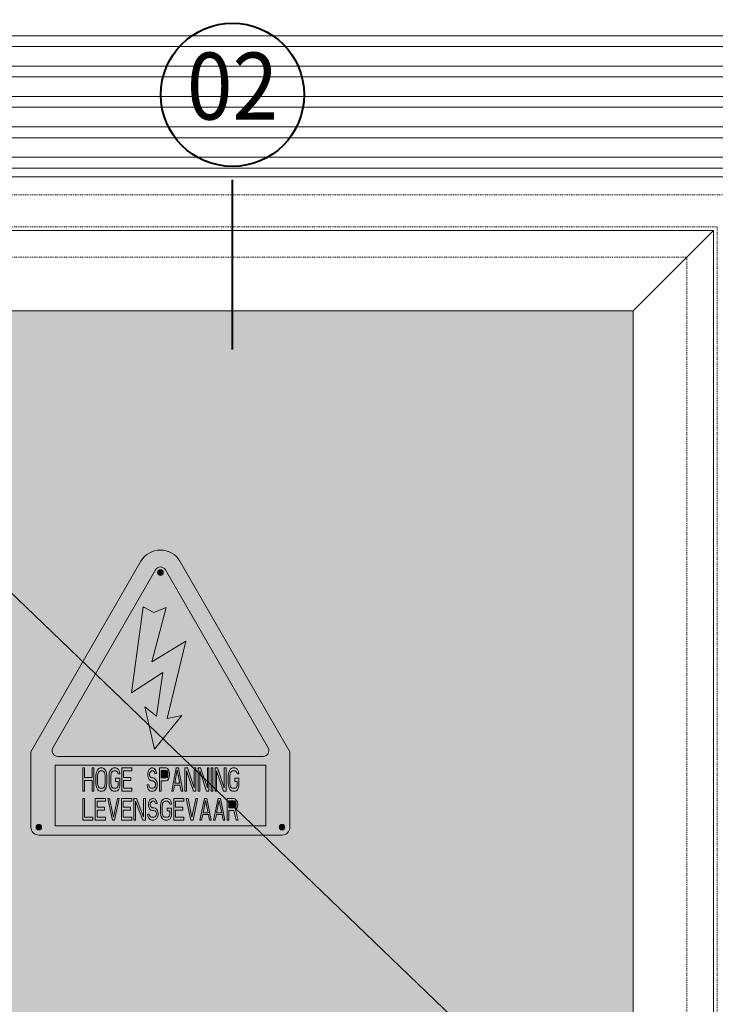
# Model space of a CAD drawing. Units: millimetres. Extents: x 20395 to 27759, y 330 to 4889.
# Drawn here: x 21529 to 22309, y 2804 to 3907 of the extents above; entities that cross this region are included whole.
import ezdxf
from ezdxf.enums import TextEntityAlignment as Align

# ---------------------------------------------------------------- set-up
doc = ezdxf.new("R2010")
doc.units = ezdxf.units.MM
doc.header["$LTSCALE"] = 0.5
doc.linetypes.add('HIDDEN', pattern=[4, 2, -2])
doc.layers.get('0').update_dxf_attribs({"linetype": 'CONTINUOUS', "lineweight": 5})
for name, color, linetype, lineweight in [('00-Detailnum', 164, 'CONTINUOUS', 40), ('1-LIJN-18', 10, 'CONTINUOUS', 18), ('Storax Hatch Shading Aluminium', 251, 'CONTINUOUS', 20), ('Storax profiel aanzicht', 40, 'CONTINUOUS', 15), ('Storax profiel aanzicht dun', 42, 'CONTINUOUS', 9), ('Storax profiel aanzicht hidden', 44, 'HIDDEN', 5), ('Storax profiel detail dun', 134, 'CONTINUOUS', 15)]:
    doc.layers.add(name, color=color, linetype=linetype, lineweight=lineweight)
for name, color, linetype, lineweight, true_color in [('Bord achtergrond1', 7, 'CONTINUOUS', 5, 0x000000), ('Bord achtergrond2', 7, 'CONTINUOUS', 5, 0xffffff), ('Bord letter', 7, 'CONTINUOUS', 5, 0x000000), ('Bord oranje', 7, 'CONTINUOUS', 5, 0xdfb300)]:
    doc.layers.add(name, color=color, linetype=linetype, lineweight=lineweight, true_color=true_color)
doc.styles.add('ST-MV', font='tahoma.ttf', dxfattribs={"width": 0.8})

# ---------------------------------------------------------------- blocks, each defined once
blk = doc.blocks.new('BORD Levensgevaarlijk 1-20')
at = {"layer": 'Bord achtergrond2'}
h = blk.add_hatch(color=256, dxfattribs=at)
h.dxf.hatch_style = 1
h.paths.add_polyline_path([(3.2, 294, 1), (-3.2, 294, 1)])
h = blk.add_hatch(color=256, dxfattribs=at)
h.dxf.hatch_style = 1
h.paths.add_polyline_path([(-118, 10.1), (118, 10.1), (118, 78.3), (-118, 78.3)])
h.paths.add_polyline_path([(-87, 40.8), (-85.1, 40.8), (-85.1, 19.9), (-75.6, 19.9), (-75.6, 16.8), (-87, 16.8)], flags=16)
h.paths.add_polyline_path([(-87, 49.1), (-87, 75.1), (-85.2, 75.1), (-85.2, 64.6), (-76.6, 64.6), (-76.6, 75.1), (-74.8, 75.1), (-74.8, 49.1), (-76.6, 49.1), (-76.6, 61.2), (-85.2, 61.2), (-85.2, 49.1)], flags=16)
h.paths.add_polyline_path([(-73, 40.8), (-61.6, 40.8), (-61.6, 37.8), (-71.1, 37.8), (-71.1, 31.1), (-62.8, 31.1), (-62.8, 28), (-71.1, 28), (-71.1, 19.9), (-61.6, 19.9), (-61.6, 16.8), (-73, 16.8)], flags=16)
h.paths.add_polyline_path([(-70.2, 50.7), (-71.4, 52.9), (-72, 55.1), (-72.3, 57.9), (-72.3, 66.2), (-72, 69), (-71.4, 71.2), (-70.2, 73.4), (-68.9, 74.5), (-67.4, 75.1), (-65, 75.1), (-63.4, 74.5), (-62.2, 73.4), (-61, 71.2), (-60.3, 69), (-60, 66.2), (-60, 57.9), (-60.3, 55.1), (-61, 52.9), (-62.2, 50.7), (-63.4, 49.6), (-65, 49.1), (-67.4, 49.1), (-68.9, 49.6)], flags=16)
h.paths.add_polyline_path([(-69.6, 54), (-70.2, 55.7), (-70.5, 57.9), (-70.5, 66.2), (-70.2, 68.4), (-69.6, 70.1), (-68.6, 71.2), (-67.4, 71.8), (-65, 71.8), (-63.7, 71.2), (-62.8, 70.1), (-62.2, 68.4), (-61.9, 66.2), (-61.9, 57.9), (-62.2, 55.7), (-62.8, 54), (-63.7, 52.9), (-65, 52.4), (-67.4, 52.4), (-68.6, 52.9)], flags=0)
h.paths.add_polyline_path([(-59, 40.8), (-57.1, 40.8), (-52.6, 19.9), (-48.2, 40.8), (-46.3, 40.8), (-51.4, 16.8), (-53.9, 16.8)], flags=16)
h.paths.add_polyline_path([(-56.7, 52.9), (-57.3, 55.1), (-57.6, 57.9), (-57.6, 66.2), (-57.3, 69), (-56.7, 71.2), (-55.4, 73.4), (-54.2, 74.5), (-52.7, 75.1), (-49.9, 75.1), (-48.4, 74.5), (-47.1, 73.4), (-45.9, 71.2), (-45.6, 68.4), (-47.5, 68.4), (-47.8, 70.1), (-48.7, 71.2), (-49.9, 71.8), (-52.7, 71.8), (-53.9, 71.2), (-54.8, 70.1), (-55.4, 68.4), (-55.7, 66.2), (-55.7, 57.9), (-55.4, 55.7), (-54.8, 54), (-53.9, 52.9), (-52.7, 52.4), (-49.9, 52.4), (-48.7, 52.9), (-47.8, 54), (-47.5, 55.7), (-47.5, 60.1), (-50.2, 60.1), (-50.2, 63.5), (-45.6, 63.5), (-45.6, 55.1), (-45.9, 52.9), (-47.1, 50.7), (-48.4, 49.6), (-49.9, 49.1), (-52.7, 49.1), (-54.2, 49.6), (-55.4, 50.7)], flags=16)
h.paths.add_polyline_path([(-43.7, 40.8), (-32.2, 40.8), (-32.2, 37.8), (-41.8, 37.8), (-41.8, 31.1), (-33.5, 31.1), (-33.5, 28), (-41.8, 28), (-41.8, 19.9), (-32.2, 19.9), (-32.2, 16.8), (-43.7, 16.8)], flags=16)
h.paths.add_polyline_path([(-43.2, 49.1), (-43.2, 75.1), (-32.1, 75.1), (-32.1, 71.8), (-41.3, 71.8), (-41.3, 64.6), (-33.3, 64.6), (-33.3, 61.2), (-41.3, 61.2), (-41.3, 52.4), (-32.1, 52.4), (-32.1, 49.1)], flags=16)
h.paths.add_polyline_path([(-29.7, 40.8), (-26.8, 40.8), (-18.9, 20.4), (-18.9, 40.8), (-16.9, 40.8), (-16.9, 16.8), (-19.8, 16.8), (-27.8, 37.8), (-27.8, 16.8), (-29.7, 16.8)], flags=16)
h.paths.add_polyline_path([(-14.4, 23.4), (-12.5, 23.4), (-12.2, 21.9), (-11.2, 20.4), (-9.9, 19.9), (-7.4, 19.9), (-6.1, 20.4), (-5.1, 21.4), (-4.5, 22.9), (-4.5, 24.5), (-5.1, 26), (-6.1, 27), (-7.4, 27.5), (-9.3, 27.5), (-10.6, 28), (-11.8, 29.1), (-13.1, 31.1), (-13.4, 33.2), (-13.4, 35.2), (-13.1, 37.2), (-11.8, 39.3), (-10.6, 40.3), (-9.3, 40.8), (-7.7, 40.8), (-6.1, 40.3), (-4.8, 38.8), (-3.9, 36.7), (-3.6, 35.2), (-5.5, 35.2), (-5.8, 36.2), (-6.4, 37.2), (-7.4, 37.8), (-9.3, 37.8), (-10.2, 37.2), (-11.2, 36.2), (-11.5, 34.7), (-11.5, 33.7), (-11.2, 32.1), (-10.2, 31.1), (-9.3, 30.6), (-7.4, 30.6), (-5.8, 30.1), (-4.5, 29.1), (-3.2, 27), (-2.6, 25), (-2.6, 22.4), (-3.2, 20.4), (-4.5, 18.3), (-5.8, 17.3), (-7.4, 16.8), (-9.9, 16.8), (-11.5, 17.3), (-13.1, 18.8), (-14.1, 21.4)], flags=16)
h.paths.add_polyline_path([(-14.6, 54), (-14.9, 56.3), (-13.1, 56.3), (-12.8, 54.6), (-11.9, 52.9), (-10.6, 52.4), (-8.2, 52.4), (-6.9, 52.9), (-6, 54), (-5.4, 55.7), (-5.4, 57.4), (-6, 59), (-6.9, 60.1), (-8.2, 60.7), (-10, 60.7), (-11.2, 61.2), (-12.5, 62.3), (-13.7, 64.6), (-14, 66.8), (-14, 69), (-13.7, 71.2), (-12.5, 73.4), (-11.2, 74.5), (-10, 75.1), (-8.5, 75.1), (-6.9, 74.5), (-5.7, 72.9), (-4.8, 70.7), (-4.5, 69), (-6.3, 69), (-6.6, 70.1), (-7.2, 71.2), (-8.2, 71.8), (-10, 71.8), (-10.9, 71.2), (-11.9, 70.1), (-12.2, 68.4), (-12.2, 67.3), (-11.9, 65.7), (-10.9, 64.6), (-10, 64), (-8.2, 64), (-6.6, 63.5), (-5.4, 62.3), (-4.2, 60.1), (-3.6, 57.9), (-3.6, 55.1), (-4.2, 52.9), (-5.4, 50.7), (-6.6, 49.6), (-8.2, 49.1), (-10.6, 49.1), (-12.2, 49.6), (-13.7, 51.3)], flags=16)
h.paths.add_polyline_path([(0, 32.6), (0.3, 35.2), (0.9, 37.2), (2.2, 39.3), (3.5, 40.3), (5, 40.8), (7.9, 40.8), (9.5, 40.3), (10.8, 39.3), (12.1, 37.2), (12.4, 34.7), (10.5, 34.7), (10.1, 36.2), (9.2, 37.2), (7.9, 37.8), (5, 37.8), (3.8, 37.2), (2.8, 36.2), (2.2, 34.7), (1.9, 32.6), (1.9, 25), (2.2, 22.9), (2.8, 21.4), (3.8, 20.4), (5, 19.9), (7.9, 19.9), (9.2, 20.4), (10.1, 21.4), (10.5, 22.9), (10.5, 27), (7.6, 27), (7.6, 30.1), (12.4, 30.1), (12.4, 22.4), (12.1, 20.4), (10.8, 18.3), (9.5, 17.3), (7.9, 16.8), (5, 16.8), (3.5, 17.3), (2.2, 18.3), (0.9, 20.4), (0.3, 22.4), (0, 25)], flags=16)
h.paths.add_polyline_path([(-1.1, 49.1), (-1.1, 75.1), (6.3, 75.1), (7.8, 74.5), (9, 72.9), (9.9, 70.7), (10.2, 69), (10.2, 66.8), (9.9, 65.1), (9, 62.9), (7.8, 61.2), (6.3, 60.7), (0.7, 60.7), (0.7, 49.1)], flags=16)
h.paths.add_polyline_path([(0.7, 64), (0.7, 72.3), (6.6, 72.3), (7.5, 71.8), (8.1, 70.7), (8.4, 69), (8.4, 67.3), (8.1, 65.7), (7.5, 64.6), (6.6, 64)], flags=0)
h.paths.add_polyline_path([(12.7, 49.1), (17.6, 75.1), (20.1, 75.1), (25, 49.1), (23.1, 49.1), (21.9, 55.7), (15.8, 55.7), (14.5, 49.1)], flags=16)
h.paths.add_polyline_path([(14.9, 40.8), (26.4, 40.8), (26.4, 37.8), (16.8, 37.8), (16.8, 31.1), (25.1, 31.1), (25.1, 28), (16.8, 28), (16.8, 19.9), (26.4, 19.9), (26.4, 16.8), (14.9, 16.8)], flags=16)
h.paths.add_polyline_path([(16.1, 57.9), (18.8, 72.9), (21.6, 57.9)], flags=0)
h.paths.add_polyline_path([(27.4, 49.1), (27.4, 75.1), (30.2, 75.1), (37.9, 52.9), (37.9, 75.1), (39.7, 75.1), (39.7, 49.1), (37, 49.1), (29.3, 71.8), (29.3, 49.1)], flags=16)
h.paths.add_polyline_path([(29, 40.8), (30.9, 40.8), (35.3, 19.9), (39.8, 40.8), (41.7, 40.8), (36.6, 16.8), (34, 16.8)], flags=16)
h.paths.add_polyline_path([(42.2, 49.1), (42.2, 75.1), (44.9, 75.1), (52.6, 52.9), (52.6, 75.1), (54.4, 75.1), (54.4, 49.1), (51.7, 49.1), (44, 71.8), (44, 49.1)], flags=16)
h.paths.add_polyline_path([(44.2, 16.8), (49.3, 40.8), (51.9, 40.8), (57, 16.8), (55.1, 16.8), (53.8, 22.9), (47.4, 22.9), (46.2, 16.8)], flags=16)
h.paths.add_polyline_path([(47.8, 25), (50.6, 38.8), (53.5, 25)], flags=0)
h.paths.add_polyline_path([(56.9, 49.1), (56.9, 75.1), (58.7, 75.1), (58.7, 49.1)], flags=16)
h.paths.add_polyline_path([(59.5, 16.8), (64.6, 40.8), (67.2, 40.8), (72.3, 16.8), (70.4, 16.8), (69.1, 22.9), (62.7, 22.9), (61.5, 16.8)], flags=16)
h.paths.add_polyline_path([(61.2, 49.1), (61.2, 75.1), (64, 75.1), (71.6, 52.9), (71.6, 75.1), (73.5, 75.1), (73.5, 49.1), (70.7, 49.1), (63, 71.8), (63, 49.1)], flags=16)
h.paths.add_polyline_path([(63, 25), (65.9, 38.8), (68.8, 25)], flags=0)
h.paths.add_polyline_path([(74.8, 40.8), (82.5, 40.8), (84.1, 40.3), (85.4, 38.8), (86.3, 36.7), (86.6, 35.2), (86.6, 33.2), (86.3, 31.6), (85.4, 29.6), (84.1, 28.6), (87, 16.8), (84.7, 16.8), (82.2, 27.5), (76.8, 27.5), (76.8, 16.8), (74.8, 16.8)], flags=16)
h.paths.add_polyline_path([(76.8, 30.6), (76.8, 38.3), (82.8, 38.3), (83.8, 37.8), (84.4, 36.7), (84.7, 35.2), (84.7, 33.7), (84.4, 32.1), (83.8, 31.1), (82.8, 30.6)], flags=0)
h.paths.add_polyline_path([(76.2, 55.1), (75.9, 57.9), (75.9, 66.2), (76.2, 69), (76.9, 71.2), (78.1, 73.4), (79.3, 74.5), (80.8, 75.1), (83.6, 75.1), (85.1, 74.5), (86.4, 73.4), (87.6, 71.2), (87.9, 68.4), (86.1, 68.4), (85.8, 70.1), (84.8, 71.2), (83.6, 71.8), (80.8, 71.8), (79.6, 71.2), (78.7, 70.1), (78.1, 68.4), (77.8, 66.2), (77.8, 57.9), (78.1, 55.7), (78.7, 54), (79.6, 52.9), (80.8, 52.4), (83.6, 52.4), (84.8, 52.9), (85.8, 54), (86.1, 55.7), (86.1, 60.1), (83.3, 60.1), (83.3, 63.5), (87.9, 63.5), (87.9, 55.1), (87.6, 52.9), (86.4, 50.7), (85.1, 49.6), (83.6, 49.1), (80.8, 49.1), (79.3, 49.6), (78.1, 50.7), (76.9, 52.9)], flags=16)
h = blk.add_hatch(color=256, dxfattribs=at)
h.dxf.hatch_style = 1
h.paths.add_polyline_path([(-70.5, 57.9), (-70.2, 55.7), (-69.6, 54), (-68.6, 52.9), (-67.4, 52.4), (-65, 52.4), (-63.7, 52.9), (-62.8, 54), (-62.2, 55.7), (-61.9, 57.9), (-61.9, 66.2), (-62.2, 68.4), (-62.8, 70.1), (-63.7, 71.2), (-65, 71.8), (-67.4, 71.8), (-68.6, 71.2), (-69.6, 70.1), (-70.2, 68.4), (-70.5, 66.2)])
h = blk.add_hatch(color=256, dxfattribs=at)
h.dxf.hatch_style = 1
h.paths.add_polyline_path([(8.4, 67.3), (8.4, 69), (8.1, 70.7), (7.5, 71.8), (6.6, 72.3), (0.7, 72.3), (0.7, 64), (6.6, 64), (7.5, 64.6), (8.1, 65.7)])
h = blk.add_hatch(color=256, dxfattribs=at)
h.dxf.hatch_style = 1
h.paths.add_polyline_path([(16.1, 57.9), (21.6, 57.9), (18.8, 72.9)])
h = blk.add_hatch(color=256, dxfattribs=at)
h.dxf.hatch_style = 1
h.paths.add_polyline_path([(47.8, 25), (53.5, 25), (50.6, 38.8)])
h = blk.add_hatch(color=256, dxfattribs=at)
h.dxf.hatch_style = 1
h.paths.add_polyline_path([(63, 25), (68.8, 25), (65.9, 38.8)])
h = blk.add_hatch(color=256, dxfattribs=at)
h.dxf.hatch_style = 1
h.paths.add_polyline_path([(76.8, 30.6), (82.8, 30.6), (83.8, 31.1), (84.4, 32.1), (84.7, 33.7), (84.7, 35.2), (84.4, 36.7), (83.8, 37.8), (82.8, 38.3), (76.8, 38.3)])
h = blk.add_hatch(color=256, dxfattribs=at)
h.dxf.hatch_style = 1
h.paths.add_polyline_path([(-133.1, 8.8, 1), (-139.4, 8.8, 1)])
h = blk.add_hatch(color=256, dxfattribs=at)
h.dxf.hatch_style = 1
h.paths.add_polyline_path([(133.1, 8.8, 1), (139.4, 8.8, 1)])
at = {"layer": 'Bord letter'}
h = blk.add_hatch(color=256, dxfattribs=at)
h.dxf.hatch_style = 1
edge = h.paths.add_edge_path()
edge.add_line((-136.3, 0), (136.3, 0))
edge.add_arc((136.3, 8.8), 8.83, 270, 360)
edge.add_line((145.1, 8.8), (145.1, 93.1))
edge.add_line((145.1, 93.1), (21.9, 306.6))
edge.add_arc((0, 294), 25.2, 30, 150)
edge.add_line((-21.9, 306.6), (-145.1, 93.1))
edge.add_line((-145.1, 93.1), (-145.1, 8.8))
edge.add_arc((-136.3, 8.8), 8.83, 180, 270)
edge = h.paths.add_edge_path(flags=16)
edge.add_line((120.7, 97.5), (5.5, 297.1))
edge.add_arc((0, 294), 6.31, 30, 150)
edge.add_line((-5.5, 297.1), (-120.7, 97.5))
edge.add_arc((-115.2, 94.4), 6.3, 150, 270)
edge.add_line((-115.2, 88.1), (115.2, 88.1))
edge.add_arc((115.2, 94.4), 6.3, 270, 390)
h.paths.add_polyline_path([(-118, 78.3), (118, 78.3), (118, 10.1), (-118, 10.1)], flags=16)
edge = h.paths.add_edge_path(flags=16)
edge.add_arc((-136.3, 8.8), 3.15, 0, 360)
edge = h.paths.add_edge_path(flags=16)
edge.add_arc((136.3, 8.8), 3.15, 0, 360)
h = blk.add_hatch(color=256, dxfattribs=at)
h.dxf.hatch_style = 1
h.paths.add_polyline_path([(6.5, 255), (-9.5, 193.8), (28.3, 217.3), (7.7, 130.6), (23.9, 133.9), (-6.7, 96.2), (-17.4, 143.5), (-4.3, 133.3), (2.8, 182), (-32.4, 159.3), (-19.2, 255.5), (-7.3, 249.3)])
for points in [[(-76.6, 64.6), (-85.2, 64.6), (-85.2, 75.1), (-87, 75.1), (-87, 49.1), (-85.2, 49.1), (-85.2, 61.2), (-76.6, 61.2), (-76.6, 49.1), (-74.8, 49.1), (-74.8, 75.1), (-76.6, 75.1)], [(-56.7, 71.2), (-57.3, 69), (-57.6, 66.2), (-57.6, 57.9), (-57.3, 55.1), (-56.7, 52.9), (-55.4, 50.7), (-54.2, 49.6), (-52.7, 49.1), (-49.9, 49.1), (-48.4, 49.6), (-47.1, 50.7), (-45.9, 52.9), (-45.6, 55.1), (-45.6, 63.5), (-50.2, 63.5), (-50.2, 60.1), (-47.5, 60.1), (-47.5, 55.7), (-47.8, 54), (-48.7, 52.9), (-49.9, 52.4), (-52.7, 52.4), (-53.9, 52.9), (-54.8, 54), (-55.4, 55.7), (-55.7, 57.9), (-55.7, 66.2), (-55.4, 68.4), (-54.8, 70.1), (-53.9, 71.2), (-52.7, 71.8), (-49.9, 71.8), (-48.7, 71.2), (-47.8, 70.1), (-47.5, 68.4), (-45.6, 68.4), (-45.9, 71.2), (-47.1, 73.4), (-48.4, 74.5), (-49.9, 75.1), (-52.7, 75.1), (-54.2, 74.5), (-55.4, 73.4)], [(-41.3, 64.6), (-41.3, 71.8), (-32.1, 71.8), (-32.1, 75.1), (-43.2, 75.1), (-43.2, 49.1), (-32.1, 49.1), (-32.1, 52.4), (-41.3, 52.4), (-41.3, 61.2), (-33.3, 61.2), (-33.3, 64.6)], [(-12.5, 73.4), (-13.7, 71.2), (-14, 69), (-14, 66.8), (-13.7, 64.6), (-12.5, 62.3), (-11.2, 61.2), (-10, 60.7), (-8.2, 60.7), (-6.9, 60.1), (-6, 59), (-5.4, 57.4), (-5.4, 55.7), (-6, 54), (-6.9, 52.9), (-8.2, 52.4), (-10.6, 52.4), (-11.9, 52.9), (-12.8, 54.6), (-13.1, 56.3), (-14.9, 56.3), (-14.6, 54), (-13.7, 51.3), (-12.2, 49.6), (-10.6, 49.1), (-8.2, 49.1), (-6.6, 49.6), (-5.4, 50.7), (-4.2, 52.9), (-3.6, 55.1), (-3.6, 57.9), (-4.2, 60.1), (-5.4, 62.3), (-6.6, 63.5), (-8.2, 64), (-10, 64), (-10.9, 64.6), (-11.9, 65.7), (-12.2, 67.3), (-12.2, 68.4), (-11.9, 70.1), (-10.9, 71.2), (-10, 71.8), (-8.2, 71.8), (-7.2, 71.2), (-6.6, 70.1), (-6.3, 69), (-4.5, 69), (-4.8, 70.7), (-5.7, 72.9), (-6.9, 74.5), (-8.5, 75.1), (-10, 75.1), (-11.2, 74.5)], [(39.7, 49.1), (39.7, 75.1), (37.9, 75.1), (37.9, 52.9), (30.2, 75.1), (27.4, 75.1), (27.4, 49.1), (29.3, 49.1), (29.3, 71.8), (37, 49.1)], [(54.4, 49.1), (54.4, 75.1), (52.6, 75.1), (52.6, 52.9), (44.9, 75.1), (42.2, 75.1), (42.2, 49.1), (44, 49.1), (44, 71.8), (51.7, 49.1)], [(58.7, 75.1), (56.9, 75.1), (56.9, 49.1), (58.7, 49.1)], [(73.5, 49.1), (73.5, 75.1), (71.6, 75.1), (71.6, 52.9), (64, 75.1), (61.2, 75.1), (61.2, 49.1), (63, 49.1), (63, 71.8), (70.7, 49.1)], [(84.8, 52.9), (83.6, 52.4), (80.8, 52.4), (79.6, 52.9), (78.7, 54), (78.1, 55.7), (77.8, 57.9), (77.8, 66.2), (78.1, 68.4), (78.7, 70.1), (79.6, 71.2), (80.8, 71.8), (83.6, 71.8), (84.8, 71.2), (85.8, 70.1), (86.1, 68.4), (87.9, 68.4), (87.6, 71.2), (86.4, 73.4), (85.1, 74.5), (83.6, 75.1), (80.8, 75.1), (79.3, 74.5), (78.1, 73.4), (76.9, 71.2), (76.2, 69), (75.9, 66.2), (75.9, 57.9), (76.2, 55.1), (76.9, 52.9), (78.1, 50.7), (79.3, 49.6), (80.8, 49.1), (83.6, 49.1), (85.1, 49.6), (86.4, 50.7), (87.6, 52.9), (87.9, 55.1), (87.9, 63.5), (83.3, 63.5), (83.3, 60.1), (86.1, 60.1), (86.1, 55.7), (85.8, 54)], [(-75.6, 16.8), (-75.6, 19.9), (-85.1, 19.9), (-85.1, 40.8), (-87, 40.8), (-87, 16.8)], [(-71.1, 31.1), (-71.1, 37.8), (-61.6, 37.8), (-61.6, 40.8), (-73, 40.8), (-73, 16.8), (-61.6, 16.8), (-61.6, 19.9), (-71.1, 19.9), (-71.1, 28), (-62.8, 28), (-62.8, 31.1)], [(-48.2, 40.8), (-52.6, 19.9), (-57.1, 40.8), (-59, 40.8), (-53.9, 16.8), (-51.4, 16.8), (-46.3, 40.8)], [(-41.8, 31.1), (-41.8, 37.8), (-32.2, 37.8), (-32.2, 40.8), (-43.7, 40.8), (-43.7, 16.8), (-32.2, 16.8), (-32.2, 19.9), (-41.8, 19.9), (-41.8, 28), (-33.5, 28), (-33.5, 31.1)], [(-16.9, 16.8), (-16.9, 40.8), (-18.9, 40.8), (-18.9, 20.4), (-26.8, 40.8), (-29.7, 40.8), (-29.7, 16.8), (-27.8, 16.8), (-27.8, 37.8), (-19.8, 16.8)], [(-9.3, 40.8), (-10.6, 40.3), (-11.8, 39.3), (-13.1, 37.2), (-13.4, 35.2), (-13.4, 33.2), (-13.1, 31.1), (-11.8, 29.1), (-10.6, 28), (-9.3, 27.5), (-7.4, 27.5), (-6.1, 27), (-5.1, 26), (-4.5, 24.5), (-4.5, 22.9), (-5.1, 21.4), (-6.1, 20.4), (-7.4, 19.9), (-9.9, 19.9), (-11.2, 20.4), (-12.2, 21.9), (-12.5, 23.4), (-14.4, 23.4), (-14.1, 21.4), (-13.1, 18.8), (-11.5, 17.3), (-9.9, 16.8), (-7.4, 16.8), (-5.8, 17.3), (-4.5, 18.3), (-3.2, 20.4), (-2.6, 22.4), (-2.6, 25), (-3.2, 27), (-4.5, 29.1), (-5.8, 30.1), (-7.4, 30.6), (-9.3, 30.6), (-10.2, 31.1), (-11.2, 32.1), (-11.5, 33.7), (-11.5, 34.7), (-11.2, 36.2), (-10.2, 37.2), (-9.3, 37.8), (-7.4, 37.8), (-6.4, 37.2), (-5.8, 36.2), (-5.5, 35.2), (-3.6, 35.2), (-3.9, 36.7), (-4.8, 38.8), (-6.1, 40.3), (-7.7, 40.8)], [(2.8, 36.2), (3.8, 37.2), (5, 37.8), (7.9, 37.8), (9.2, 37.2), (10.1, 36.2), (10.5, 34.7), (12.4, 34.7), (12.1, 37.2), (10.8, 39.3), (9.5, 40.3), (7.9, 40.8), (5, 40.8), (3.5, 40.3), (2.2, 39.3), (0.9, 37.2), (0.3, 35.2), (0, 32.6), (0, 25), (0.3, 22.4), (0.9, 20.4), (2.2, 18.3), (3.5, 17.3), (5, 16.8), (7.9, 16.8), (9.5, 17.3), (10.8, 18.3), (12.1, 20.4), (12.4, 22.4), (12.4, 30.1), (7.6, 30.1), (7.6, 27), (10.5, 27), (10.5, 22.9), (10.1, 21.4), (9.2, 20.4), (7.9, 19.9), (5, 19.9), (3.8, 20.4), (2.8, 21.4), (2.2, 22.9), (1.9, 25), (1.9, 32.6), (2.2, 34.7)], [(16.8, 31.1), (16.8, 37.8), (26.4, 37.8), (26.4, 40.8), (14.9, 40.8), (14.9, 16.8), (26.4, 16.8), (26.4, 19.9), (16.8, 19.9), (16.8, 28), (25.1, 28), (25.1, 31.1)], [(39.8, 40.8), (35.3, 19.9), (30.9, 40.8), (29, 40.8), (34, 16.8), (36.6, 16.8), (41.7, 40.8)]]:
    blk.add_hatch(color=256, dxfattribs=at).paths.add_polyline_path(points)
h = blk.add_hatch(color=256, dxfattribs=at)
h.paths.add_polyline_path([(-70.2, 50.7), (-68.9, 49.6), (-67.4, 49.1), (-65, 49.1), (-63.4, 49.6), (-62.2, 50.7), (-61, 52.9), (-60.3, 55.1), (-60, 57.9), (-60, 66.2), (-60.3, 69), (-61, 71.2), (-62.2, 73.4), (-63.4, 74.5), (-65, 75.1), (-67.4, 75.1), (-68.9, 74.5), (-70.2, 73.4), (-71.4, 71.2), (-72, 69), (-72.3, 66.2), (-72.3, 57.9), (-72, 55.1), (-71.4, 52.9)])
h.paths.add_polyline_path([(-68.6, 52.9), (-69.6, 54), (-70.2, 55.7), (-70.5, 57.9), (-70.5, 66.2), (-70.2, 68.4), (-69.6, 70.1), (-68.6, 71.2), (-67.4, 71.8), (-65, 71.8), (-63.7, 71.2), (-62.8, 70.1), (-62.2, 68.4), (-61.9, 66.2), (-61.9, 57.9), (-62.2, 55.7), (-62.8, 54), (-63.7, 52.9), (-65, 52.4), (-67.4, 52.4)], flags=16)
h = blk.add_hatch(color=256, dxfattribs=at)
h.paths.add_polyline_path([(9, 62.9), (9.9, 65.1), (10.2, 66.8), (10.2, 69), (9.9, 70.7), (9, 72.9), (7.8, 74.5), (6.3, 75.1), (-1.1, 75.1), (-1.1, 49.1), (0.7, 49.1), (0.7, 60.7), (6.3, 60.7), (7.8, 61.2)])
h.paths.add_polyline_path([(7.5, 64.6), (6.6, 64), (0.7, 64), (0.7, 72.3), (6.6, 72.3), (7.5, 71.8), (8.1, 70.7), (8.4, 69), (8.4, 67.3), (8.1, 65.7)], flags=16)
h = blk.add_hatch(color=256, dxfattribs=at)
h.paths.add_polyline_path([(23.1, 49.1), (25, 49.1), (20.1, 75.1), (17.6, 75.1), (12.7, 49.1), (14.5, 49.1), (15.8, 55.7), (21.9, 55.7)])
h.paths.add_polyline_path([(18.8, 72.9), (21.6, 57.9), (16.1, 57.9)], flags=16)
h = blk.add_hatch(color=256, dxfattribs=at)
h.paths.add_polyline_path([(55.1, 16.8), (57, 16.8), (51.9, 40.8), (49.3, 40.8), (44.2, 16.8), (46.2, 16.8), (47.4, 22.9), (53.8, 22.9)])
h.paths.add_polyline_path([(50.6, 38.8), (53.5, 25), (47.8, 25)], flags=16)
h = blk.add_hatch(color=256, dxfattribs=at)
h.paths.add_polyline_path([(70.4, 16.8), (72.3, 16.8), (67.2, 40.8), (64.6, 40.8), (59.5, 16.8), (61.5, 16.8), (62.7, 22.9), (69.1, 22.9)])
h.paths.add_polyline_path([(68.8, 25), (63, 25), (65.9, 38.8)], flags=16)
h = blk.add_hatch(color=256, dxfattribs=at)
h.paths.add_polyline_path([(86.6, 33.2), (86.6, 35.2), (86.3, 36.7), (85.4, 38.8), (84.1, 40.3), (82.5, 40.8), (74.8, 40.8), (74.8, 16.8), (76.8, 16.8), (76.8, 27.5), (82.2, 27.5), (84.7, 16.8), (87, 16.8), (84.1, 28.6), (85.4, 29.6), (86.3, 31.6)])
h.paths.add_polyline_path([(84.7, 33.7), (84.4, 32.1), (83.8, 31.1), (82.8, 30.6), (76.8, 30.6), (76.8, 38.3), (82.8, 38.3), (83.8, 37.8), (84.4, 36.7), (84.7, 35.2)], flags=16)
at = {"layer": 'Bord oranje'}
h = blk.add_hatch(color=256, dxfattribs=at)
h.paths.add_polyline_path([(5.5, 297.1, 0.57735), (-5.5, 297.1), (-126.2, 88.1), (126.2, 88.1)])
h.paths.add_polyline_path([(-6.7, 96.2), (-17.4, 143.5), (-4.3, 133.3), (2.8, 182), (-32.4, 159.3), (-19.2, 255.5), (-7.3, 249.3), (6.5, 255), (-9.5, 193.8), (28.3, 217.3), (7.7, 130.6), (23.9, 133.9)], flags=16)
h.paths.add_polyline_path([(-3.2, 294, -1), (3.2, 294, -1)], flags=16)
blk.add_lwpolyline([(-136.3, 0), (136.3, 0, 0.414214), (145.1, 8.8), (145.1, 93.1), (21.9, 306.6, 0.57735), (-21.9, 306.6), (-145.1, 93.1), (-145.1, 8.8, 0.414214)], format="xyb", close=True)
at = {"layer": 'Bord achtergrond1'}
blk.add_circle((0, 294), 3.15, dxfattribs=at)
at = {"layer": 'Bord achtergrond2'}
blk.add_lwpolyline([(-118, 78.3), (118, 78.3), (118, 10.1), (-118, 10.1)], close=True, dxfattribs=at)
at = {"layer": 'Bord letter'}
blk.add_lwpolyline([(120.7, 97.5), (5.5, 297.1, 0.57735), (-5.5, 297.1), (-120.7, 97.5, 0.57735), (-115.2, 88.1), (115.2, 88.1, 0.57735)], format="xyb", close=True, dxfattribs=at)
at = {"layer": 'Bord letter', "elevation": -2.5}
blk.add_lwpolyline([(6.5, 255), (-9.5, 193.8), (28.3, 217.3), (7.7, 130.6), (23.9, 133.9), (-6.7, 96.2), (-17.4, 143.5), (-4.3, 133.3), (2.8, 182), (-32.4, 159.3), (-19.2, 255.5), (-7.3, 249.3)], close=True, dxfattribs=at)
at = {"layer": 'Bord letter'}
for points in [[(-76.6, 64.6), (-85.2, 64.6), (-85.2, 75.1), (-87, 75.1), (-87, 49.1), (-85.2, 49.1), (-85.2, 61.2), (-76.6, 61.2), (-76.6, 49.1), (-74.8, 49.1), (-74.8, 75.1), (-76.6, 75.1)], [(-70.2, 50.7), (-68.9, 49.6), (-67.4, 49.1), (-65, 49.1), (-63.4, 49.6), (-62.2, 50.7), (-61, 52.9), (-60.3, 55.1), (-60, 57.9), (-60, 66.2), (-60.3, 69), (-61, 71.2), (-62.2, 73.4), (-63.4, 74.5), (-65, 75.1), (-67.4, 75.1), (-68.9, 74.5), (-70.2, 73.4), (-71.4, 71.2), (-72, 69), (-72.3, 66.2), (-72.3, 57.9), (-72, 55.1), (-71.4, 52.9)], [(-68.6, 52.9), (-69.6, 54), (-70.2, 55.7), (-70.5, 57.9), (-70.5, 66.2), (-70.2, 68.4), (-69.6, 70.1), (-68.6, 71.2), (-67.4, 71.8), (-65, 71.8), (-63.7, 71.2), (-62.8, 70.1), (-62.2, 68.4), (-61.9, 66.2), (-61.9, 57.9), (-62.2, 55.7), (-62.8, 54), (-63.7, 52.9), (-65, 52.4), (-67.4, 52.4)], [(-56.7, 71.2), (-57.3, 69), (-57.6, 66.2), (-57.6, 57.9), (-57.3, 55.1), (-56.7, 52.9), (-55.4, 50.7), (-54.2, 49.6), (-52.7, 49.1), (-49.9, 49.1), (-48.4, 49.6), (-47.1, 50.7), (-45.9, 52.9), (-45.6, 55.1), (-45.6, 63.5), (-50.2, 63.5), (-50.2, 60.1), (-47.5, 60.1), (-47.5, 55.7), (-47.8, 54), (-48.7, 52.9), (-49.9, 52.4), (-52.7, 52.4), (-53.9, 52.9), (-54.8, 54), (-55.4, 55.7), (-55.7, 57.9), (-55.7, 66.2), (-55.4, 68.4), (-54.8, 70.1), (-53.9, 71.2), (-52.7, 71.8), (-49.9, 71.8), (-48.7, 71.2), (-47.8, 70.1), (-47.5, 68.4), (-45.6, 68.4), (-45.9, 71.2), (-47.1, 73.4), (-48.4, 74.5), (-49.9, 75.1), (-52.7, 75.1), (-54.2, 74.5), (-55.4, 73.4)], [(-41.3, 64.6), (-41.3, 71.8), (-32.1, 71.8), (-32.1, 75.1), (-43.2, 75.1), (-43.2, 49.1), (-32.1, 49.1), (-32.1, 52.4), (-41.3, 52.4), (-41.3, 61.2), (-33.3, 61.2), (-33.3, 64.6)], [(-12.5, 73.4), (-13.7, 71.2), (-14, 69), (-14, 66.8), (-13.7, 64.6), (-12.5, 62.3), (-11.2, 61.2), (-10, 60.7), (-8.2, 60.7), (-6.9, 60.1), (-6, 59), (-5.4, 57.4), (-5.4, 55.7), (-6, 54), (-6.9, 52.9), (-8.2, 52.4), (-10.6, 52.4), (-11.9, 52.9), (-12.8, 54.6), (-13.1, 56.3), (-14.9, 56.3), (-14.6, 54), (-13.7, 51.3), (-12.2, 49.6), (-10.6, 49.1), (-8.2, 49.1), (-6.6, 49.6), (-5.4, 50.7), (-4.2, 52.9), (-3.6, 55.1), (-3.6, 57.9), (-4.2, 60.1), (-5.4, 62.3), (-6.6, 63.5), (-8.2, 64), (-10, 64), (-10.9, 64.6), (-11.9, 65.7), (-12.2, 67.3), (-12.2, 68.4), (-11.9, 70.1), (-10.9, 71.2), (-10, 71.8), (-8.2, 71.8), (-7.2, 71.2), (-6.6, 70.1), (-6.3, 69), (-4.5, 69), (-4.8, 70.7), (-5.7, 72.9), (-6.9, 74.5), (-8.5, 75.1), (-10, 75.1), (-11.2, 74.5)], [(9, 62.9), (9.9, 65.1), (10.2, 66.8), (10.2, 69), (9.9, 70.7), (9, 72.9), (7.8, 74.5), (6.3, 75.1), (-1.1, 75.1), (-1.1, 49.1), (0.7, 49.1), (0.7, 60.7), (6.3, 60.7), (7.8, 61.2)], [(7.5, 64.6), (6.6, 64), (0.7, 64), (0.7, 72.3), (6.6, 72.3), (7.5, 71.8), (8.1, 70.7), (8.4, 69), (8.4, 67.3), (8.1, 65.7)], [(23.1, 49.1), (25, 49.1), (20.1, 75.1), (17.6, 75.1), (12.7, 49.1), (14.5, 49.1), (15.8, 55.7), (21.9, 55.7)], [(18.8, 72.9), (21.6, 57.9), (16.1, 57.9)], [(39.7, 49.1), (39.7, 75.1), (37.9, 75.1), (37.9, 52.9), (30.2, 75.1), (27.4, 75.1), (27.4, 49.1), (29.3, 49.1), (29.3, 71.8), (37, 49.1)], [(54.4, 49.1), (54.4, 75.1), (52.6, 75.1), (52.6, 52.9), (44.9, 75.1), (42.2, 75.1), (42.2, 49.1), (44, 49.1), (44, 71.8), (51.7, 49.1)], [(58.7, 75.1), (56.9, 75.1), (56.9, 49.1), (58.7, 49.1)], [(73.5, 49.1), (73.5, 75.1), (71.6, 75.1), (71.6, 52.9), (64, 75.1), (61.2, 75.1), (61.2, 49.1), (63, 49.1), (63, 71.8), (70.7, 49.1)], [(84.8, 52.9), (83.6, 52.4), (80.8, 52.4), (79.6, 52.9), (78.7, 54), (78.1, 55.7), (77.8, 57.9), (77.8, 66.2), (78.1, 68.4), (78.7, 70.1), (79.6, 71.2), (80.8, 71.8), (83.6, 71.8), (84.8, 71.2), (85.8, 70.1), (86.1, 68.4), (87.9, 68.4), (87.6, 71.2), (86.4, 73.4), (85.1, 74.5), (83.6, 75.1), (80.8, 75.1), (79.3, 74.5), (78.1, 73.4), (76.9, 71.2), (76.2, 69), (75.9, 66.2), (75.9, 57.9), (76.2, 55.1), (76.9, 52.9), (78.1, 50.7), (79.3, 49.6), (80.8, 49.1), (83.6, 49.1), (85.1, 49.6), (86.4, 50.7), (87.6, 52.9), (87.9, 55.1), (87.9, 63.5), (83.3, 63.5), (83.3, 60.1), (86.1, 60.1), (86.1, 55.7), (85.8, 54)], [(-75.6, 16.8), (-75.6, 19.9), (-85.1, 19.9), (-85.1, 40.8), (-87, 40.8), (-87, 16.8)], [(-71.1, 31.1), (-71.1, 37.8), (-61.6, 37.8), (-61.6, 40.8), (-73, 40.8), (-73, 16.8), (-61.6, 16.8), (-61.6, 19.9), (-71.1, 19.9), (-71.1, 28), (-62.8, 28), (-62.8, 31.1)], [(-48.2, 40.8), (-52.6, 19.9), (-57.1, 40.8), (-59, 40.8), (-53.9, 16.8), (-51.4, 16.8), (-46.3, 40.8)], [(-41.8, 31.1), (-41.8, 37.8), (-32.2, 37.8), (-32.2, 40.8), (-43.7, 40.8), (-43.7, 16.8), (-32.2, 16.8), (-32.2, 19.9), (-41.8, 19.9), (-41.8, 28), (-33.5, 28), (-33.5, 31.1)], [(-16.9, 16.8), (-16.9, 40.8), (-18.9, 40.8), (-18.9, 20.4), (-26.8, 40.8), (-29.7, 40.8), (-29.7, 16.8), (-27.8, 16.8), (-27.8, 37.8), (-19.8, 16.8)], [(-9.3, 40.8), (-10.6, 40.3), (-11.8, 39.3), (-13.1, 37.2), (-13.4, 35.2), (-13.4, 33.2), (-13.1, 31.1), (-11.8, 29.1), (-10.6, 28), (-9.3, 27.5), (-7.4, 27.5), (-6.1, 27), (-5.1, 26), (-4.5, 24.5), (-4.5, 22.9), (-5.1, 21.4), (-6.1, 20.4), (-7.4, 19.9), (-9.9, 19.9), (-11.2, 20.4), (-12.2, 21.9), (-12.5, 23.4), (-14.4, 23.4), (-14.1, 21.4), (-13.1, 18.8), (-11.5, 17.3), (-9.9, 16.8), (-7.4, 16.8), (-5.8, 17.3), (-4.5, 18.3), (-3.2, 20.4), (-2.6, 22.4), (-2.6, 25), (-3.2, 27), (-4.5, 29.1), (-5.8, 30.1), (-7.4, 30.6), (-9.3, 30.6), (-10.2, 31.1), (-11.2, 32.1), (-11.5, 33.7), (-11.5, 34.7), (-11.2, 36.2), (-10.2, 37.2), (-9.3, 37.8), (-7.4, 37.8), (-6.4, 37.2), (-5.8, 36.2), (-5.5, 35.2), (-3.6, 35.2), (-3.9, 36.7), (-4.8, 38.8), (-6.1, 40.3), (-7.7, 40.8)], [(2.8, 36.2), (3.8, 37.2), (5, 37.8), (7.9, 37.8), (9.2, 37.2), (10.1, 36.2), (10.5, 34.7), (12.4, 34.7), (12.1, 37.2), (10.8, 39.3), (9.5, 40.3), (7.9, 40.8), (5, 40.8), (3.5, 40.3), (2.2, 39.3), (0.9, 37.2), (0.3, 35.2), (0, 32.6), (0, 25), (0.3, 22.4), (0.9, 20.4), (2.2, 18.3), (3.5, 17.3), (5, 16.8), (7.9, 16.8), (9.5, 17.3), (10.8, 18.3), (12.1, 20.4), (12.4, 22.4), (12.4, 30.1), (7.6, 30.1), (7.6, 27), (10.5, 27), (10.5, 22.9), (10.1, 21.4), (9.2, 20.4), (7.9, 19.9), (5, 19.9), (3.8, 20.4), (2.8, 21.4), (2.2, 22.9), (1.9, 25), (1.9, 32.6), (2.2, 34.7)], [(16.8, 31.1), (16.8, 37.8), (26.4, 37.8), (26.4, 40.8), (14.9, 40.8), (14.9, 16.8), (26.4, 16.8), (26.4, 19.9), (16.8, 19.9), (16.8, 28), (25.1, 28), (25.1, 31.1)], [(39.8, 40.8), (35.3, 19.9), (30.9, 40.8), (29, 40.8), (34, 16.8), (36.6, 16.8), (41.7, 40.8)], [(55.1, 16.8), (57, 16.8), (51.9, 40.8), (49.3, 40.8), (44.2, 16.8), (46.2, 16.8), (47.4, 22.9), (53.8, 22.9)], [(50.6, 38.8), (53.5, 25), (47.8, 25)], [(70.4, 16.8), (72.3, 16.8), (67.2, 40.8), (64.6, 40.8), (59.5, 16.8), (61.5, 16.8), (62.7, 22.9), (69.1, 22.9)], [(68.8, 25), (63, 25), (65.9, 38.8)], [(86.6, 33.2), (86.6, 35.2), (86.3, 36.7), (85.4, 38.8), (84.1, 40.3), (82.5, 40.8), (74.8, 40.8), (74.8, 16.8), (76.8, 16.8), (76.8, 27.5), (82.2, 27.5), (84.7, 16.8), (87, 16.8), (84.1, 28.6), (85.4, 29.6), (86.3, 31.6)], [(84.7, 33.7), (84.4, 32.1), (83.8, 31.1), (82.8, 30.6), (76.8, 30.6), (76.8, 38.3), (82.8, 38.3), (83.8, 37.8), (84.4, 36.7), (84.7, 35.2)]]:
    blk.add_lwpolyline(points, close=True, dxfattribs=at)
for centre in [(-136.3, 8.8), (136.3, 8.8)]:
    blk.add_circle(centre, 3.15, dxfattribs=at)
blk = doc.blocks.new('*U127')
at = {"layer": '00-Detailnum'}
blk.add_line((0, -19.016), (0, -6.35), dxfattribs=at)
blk.add_circle((0, 0), 5.35, dxfattribs=at)
at = {"color": 2, "style": 'ST-MV', "width": 0.9}
blk.add_attdef('DET', text='', height=5, dxfattribs=at).set_placement((0, 0), align=Align.MIDDLE)

msp = doc.modelspace()

# ---------------------------------------------------------------- hatches: boundary and pattern name
at = {"layer": 'Storax Hatch Shading Aluminium'}
h = msp.add_hatch(color=256, dxfattribs=at)
h.dxf.hatch_style = 1
h.paths.add_polyline_path([(22216.6, 2200.3), (22136.6, 2200.3), (22136.6, 2591.26), (22216.6, 2591.26), (22216.6, 3581.15), (21186.65, 3581.15), (21186.65, 1436.15), (22216.6, 1436.15)])

# ---------------------------------------------------------------- linework, layer by layer
at = {"layer": '1-LIJN-18'}
msp.add_lwpolyline([(21096.65, 3671.15), (22306.6, 2508.65), (21096.65, 1346.15)], dxfattribs=at)
at = {"layer": 'Storax profiel aanzicht'}
for points in [[(23176.65, 3731.15), (23176.65, 4193.15), (21126.65, 4193.15), (21126.65, 3731.15), (23176.65, 3731.15)], [(21036.65, 3731.15), (22366.6, 3731.15), (22366.6, 1336.15), (21036.65, 1336.15)], [(21096.65, 3671.15), (22306.6, 3671.15), (22306.6, 1346.15), (21096.65, 1346.15)], [(21186.65, 3581.15), (22216.6, 3581.15), (22216.6, 1436.15), (21186.65, 1436.15)]]:
    msp.add_lwpolyline(points, close=True, dxfattribs=at)
at = {"layer": 'Storax profiel aanzicht dun'}
msp.add_line((22216.6, 3581.15), (22306.6, 3671.15), dxfattribs=at)
at = {"layer": 'Storax profiel aanzicht hidden'}
for points in [[(21056.65, 3711.15), (22346.6, 3711.15), (22346.6, 1356.15), (21056.65, 1356.15)], [(21092.65, 3675.15), (22310.6, 3675.15), (22310.6, 1336.15), (21092.65, 1336.15)], [(21126.65, 3641.15), (22276.6, 3641.15), (22276.6, 1356.15), (21126.65, 1356.15)]]:
    msp.add_lwpolyline(points, close=True, dxfattribs=at)
at = {"layer": 'Storax profiel detail dun'}
for p, q in [((23176.65, 3889.25), (21126.65, 3889.25)), ((23176.65, 3877.03), (21126.65, 3877.03)), ((23176.65, 3855.25), (21126.65, 3855.25)), ((23176.65, 3843.03), (21126.65, 3843.03)), ((23176.65, 3821.25), (21126.65, 3821.25)), ((23176.65, 3809.03), (21126.65, 3809.03)), ((23176.65, 3787.25), (21126.65, 3787.25)), ((23176.65, 3775.03), (21126.65, 3775.03)), ((23176.65, 3753.25), (21126.65, 3753.25)), ((23176.65, 3741.03), (21126.65, 3741.03))]:
    msp.add_line(p, q, dxfattribs=at)

# ---------------------------------------------------------------- block references
at = {"xscale": 15, "yscale": 15, "zscale": 15}
msp.add_blockref('*U127', (21767.35, 3823.09), dxfattribs=at).add_auto_attribs({'DET': '02'})
at = {"layer": '1-LIJN-18'}
msp.add_blockref('BORD Levensgevaarlijk 1-20', (21686.62, 2993.9, 2), dxfattribs=at)

doc.saveas('drawing.dxf')
